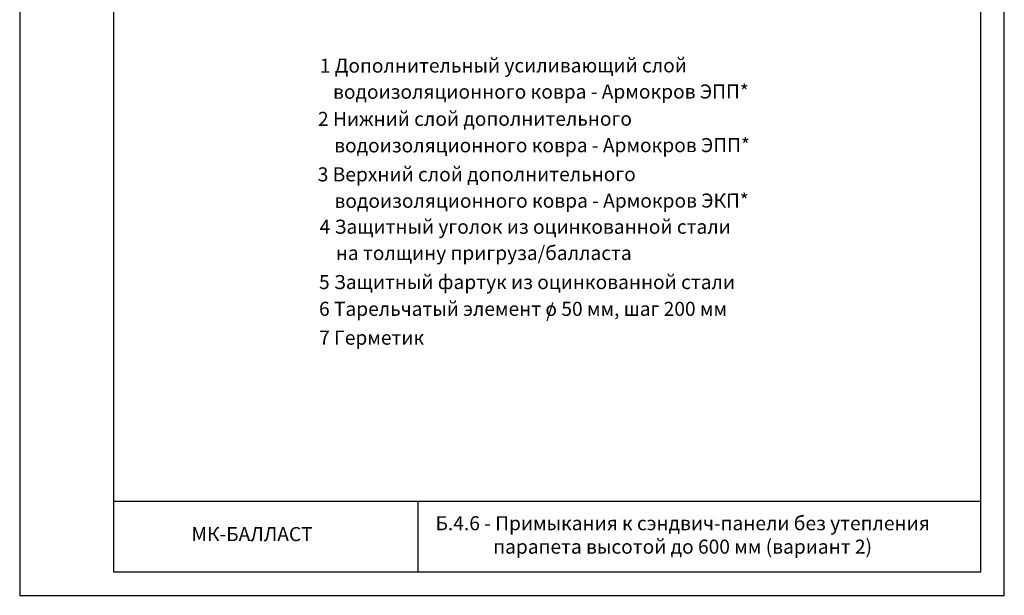
# Model space of a CAD drawing. Units: millimetres. Extents: x -172883 to 37297, y -124020 to 186017.
# Drawn here: x -66116 to -64016, y -54906 to -53678 of the extents above; entities that cross this region are included whole.
import ezdxf
from ezdxf.enums import TextEntityAlignment as Align

# ---------------------------------------------------------------- set-up
doc = ezdxf.new("R2010")
doc.units = ezdxf.units.MM
doc.layers.get('0').update_dxf_attribs({"lineweight": 25})
doc.layers.get('Defpoints').update_dxf_attribs({"color": 254, "lineweight": 25})
doc.layers.add('Железобетон', color=7, linetype='Continuous', lineweight=25)
doc.styles.add('Arial', font='arial.ttf')

msp = doc.modelspace()

# ---------------------------------------------------------------- linework, layer by layer
at = {"layer": 'Defpoints'}
msp.add_lwpolyline([(-66116.1, -54906.4), (-64016.1, -54906.4), (-64016.1, -51936.4), (-66116.1, -51936.4)], close=True, dxfattribs=at)
at = {"layer": 'Железобетон'}
for p, q in [((-64066.1, -54706.4), (-65916.1, -54706.4)), ((-65266.1, -54856.4), (-65266.1, -54706.4))]:
    msp.add_line(p, q, dxfattribs=at)
msp.add_lwpolyline([(-65916.1, -51986.4), (-65916.1, -54856.4), (-64066.1, -54856.4), (-64066.1, -51986.4), (-65916.1, -51986.4)], dxfattribs=at)

# ---------------------------------------------------------------- texts
at = {"lineweight": 20, "style": 'Arial'}
for s, p in [('1 Дополнительный усиливающий слой ', (-65476.1, -53776.2)), (' водоизоляционного ковра - Армокров ЭПП*', (-65457, -53832)), ('2 Нижний слой дополнительного ', (-65479.9, -53889.9)), ('водоизоляционного ковра - Армокров ЭПП* ', (-65445.4, -53946.4)), ('3 Верхний слой дополнительного ', (-65480.4, -54008.2)), ('водоизоляционного ковра - Армокров ЭКП*', (-65444.8, -54064.7))]:
    msp.add_text(s, height=30, rotation=0.0455, dxfattribs=at).set_placement(p, align=Align.MIDDLE_LEFT)
at = {"layer": 'Железобетон', "style": 'Arial'}
for s, p in [('4 Защитный уголок из оцинкованной стали', (-65476.4, -54134.9)), ('на толщину пригруза/балласта', (-65441.9, -54190.9)), ('5 Защитный фартук из оцинкованной стали ', (-65477.7, -54253)), ('6 Тарельчатый элемент о 50 мм, шаг 200 мм', (-65477.7, -54310.1)), (' /', (-65002.4, -54314)), ('7 Герметик', (-65477.4, -54371.6))]:
    msp.add_text(s, height=30, dxfattribs=at).set_placement(p)
msp.add_text('    МК-БАЛЛАСТ ', height=30, dxfattribs=at).set_placement((-65786.4, -54800.1), align=Align.BOTTOM_LEFT)
at = {"layer": 'Железобетон', "insert": (-64702.2, -54781.4), "char_height": 30, "width": 1100, "attachment_point": 5, "style": 'Arial'}
msp.add_mtext('Б.4.6 - Примыкания к сэндвич-панели без утепления парапета высотой до 600 мм (вариант 2)', dxfattribs=at)

doc.saveas('drawing.dxf')
